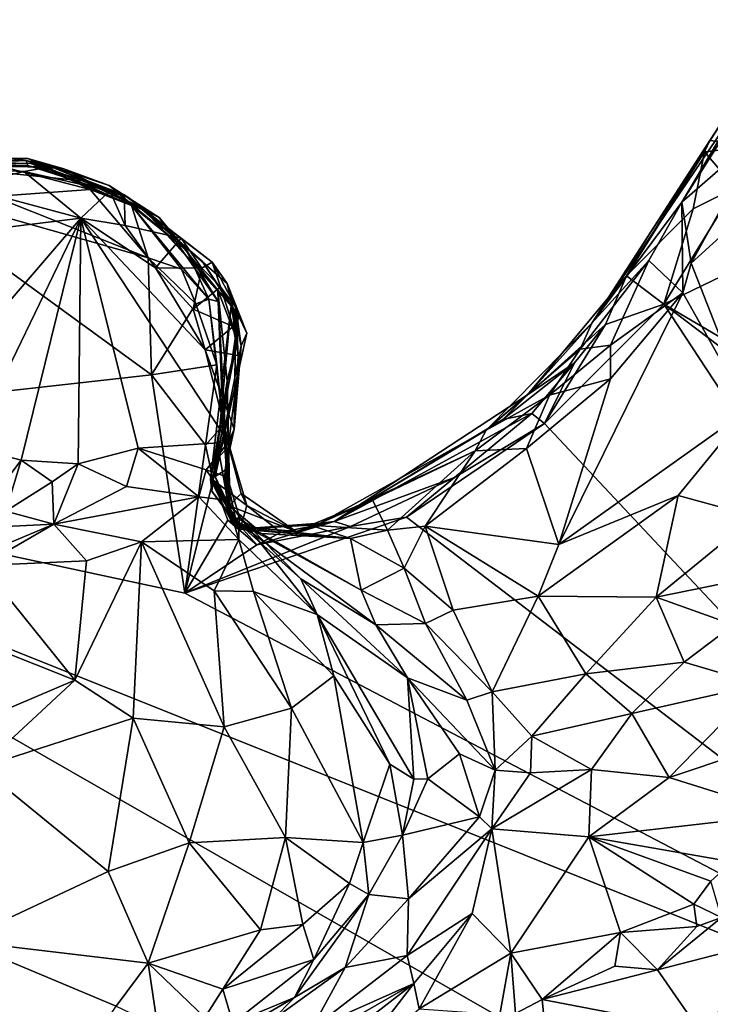
# Model space of a CAD drawing. Units: metres. Extents: x 19.6 to 33.1, y -10.7 to -3.1.
# Drawn here: x 27.5 to 28.1, y -8.4 to -7.6 of the extents above; entities that cross this region are included whole.
import ezdxf

# ---------------------------------------------------------------- set-up
doc = ezdxf.new("R2010")
doc.units = ezdxf.units.M

msp = doc.modelspace()

# ---------------------------------------------------------------- linework, layer by layer
at = {"layer": '1'}
for points in [[(28.08518, -7.6417, -0.15856), (27.95949, -7.83553, 0.16461), (28.12416, -7.59244, 0.13018)], [(27.95949, -7.83553, 0.16461), (28.0317, -7.73866, 0.31487), (28.12416, -7.59244, 0.13018)], [(28.0317, -7.73866, 0.31487), (28.07135, -7.67215, 0.30515), (28.12416, -7.59244, 0.13018)], [(28.0542, -7.68914, -0.14259), (27.95949, -7.83553, 0.16461), (28.08518, -7.6417, -0.15856)], [(28.08518, -7.6417, -0.15856), (28.09233, -7.69335, -0.19515), (28.0542, -7.68914, -0.14259)], [(28.01725, -7.8204, -0.19487), (28.33333, -7.66791, -0.20056), (28.56171, -8.13995, -0.20747)], [(28.01725, -7.8204, -0.19487), (28.07456, -7.72715, -0.19488), (28.33333, -7.66791, -0.20056)], [(28.07135, -7.67215, 0.30515), (28.0317, -7.73866, 0.31487), (28.09734, -7.6814, 0.36559)], [(27.98736, -7.79754, -0.14622), (27.95949, -7.83553, 0.16461), (28.0542, -7.68914, -0.14259)], [(27.98736, -7.79754, -0.14622), (28.0542, -7.68914, -0.14259), (28.0498, -7.69823, -0.16848)], [(28.0317, -7.73866, 0.31487), (28.03907, -7.78758, 0.36202), (28.09734, -7.6814, 0.36559)], [(28.09734, -7.6814, 0.36559), (28.03907, -7.78758, 0.36202), (28.155, -7.68257, 0.39016)], [(28.03907, -7.78758, 0.36202), (28.08505, -7.90475, 0.37201), (28.155, -7.68257, 0.39016)], [(28.0498, -7.69823, -0.16848), (28.0542, -7.68914, -0.14259), (28.09233, -7.69335, -0.19515)], [(28.07456, -7.72715, -0.19488), (28.0498, -7.69823, -0.16848), (28.09233, -7.69335, -0.19515)], [(27.40352, -7.70454, 0.14701), (27.3925, -7.70488, 0.25997), (27.53049, -7.71126, 0.19049)], [(27.3925, -7.70488, 0.25997), (27.50986, -7.70758, 0.29215), (27.53049, -7.71126, 0.19049)], [(27.3925, -7.70488, 0.25997), (27.40206, -7.70621, 0.43828), (27.50986, -7.70758, 0.29215)], [(27.50733, -7.70362, -0.11775), (27.40114, -7.70665, -0.16109), (27.40355, -7.70266, 0.03761)], [(27.47805, -7.7079, -0.1679), (27.40114, -7.70665, -0.16109), (27.50733, -7.70362, -0.11775)], [(27.40355, -7.70266, 0.03761), (27.40352, -7.70454, 0.14701), (27.50733, -7.70362, -0.11775)], [(27.50733, -7.70362, -0.11775), (27.40352, -7.70454, 0.14701), (27.53049, -7.71126, 0.19049)], [(27.47805, -7.7079, -0.1679), (27.50733, -7.70362, -0.11775), (27.55751, -7.72854, -0.17491)], [(27.55751, -7.72854, -0.17491), (27.50733, -7.70362, -0.11775), (27.5904, -7.74118, -0.16344)], [(27.50733, -7.70362, -0.11775), (27.57269, -7.72516, -0.02794), (27.5904, -7.74118, -0.16344)], [(27.50733, -7.70362, -0.11775), (27.53049, -7.71126, 0.19049), (27.53633, -7.712, 0.05057)], [(27.50733, -7.70362, -0.11775), (27.53633, -7.712, 0.05057), (27.57269, -7.72516, -0.02794)], [(28.04082, -7.74381, -0.19453), (27.98736, -7.79754, -0.14622), (28.0498, -7.69823, -0.16848)], [(28.04082, -7.74381, -0.19453), (28.0498, -7.69823, -0.16848), (28.07456, -7.72715, -0.19488)], [(27.50738, -7.70921, 0.4435), (27.40155, -7.70852, 0.65066), (27.50613, -7.70522, 0.69206)], [(27.40155, -7.70852, 0.65066), (27.40364, -7.70989, 0.71782), (27.50613, -7.70522, 0.69206)], [(27.40206, -7.70621, 0.43828), (27.40155, -7.70852, 0.65066), (27.50738, -7.70921, 0.4435)], [(27.50986, -7.70758, 0.29215), (27.40206, -7.70621, 0.43828), (27.55336, -7.72187, 0.35861)], [(27.40206, -7.70621, 0.43828), (27.50738, -7.70921, 0.4435), (27.55336, -7.72187, 0.35861)], [(27.50613, -7.70522, 0.69206), (27.40364, -7.70989, 0.71782), (27.52626, -7.71027, 0.70969)], [(27.40364, -7.70989, 0.71782), (27.45507, -7.72598, 0.73446), (27.50411, -7.71401, 0.73152)], [(27.40364, -7.70989, 0.71782), (27.50411, -7.71401, 0.73152), (27.52626, -7.71027, 0.70969)], [(27.48026, -7.73397, -0.18325), (27.47805, -7.7079, -0.1679), (27.55751, -7.72854, -0.17491)], [(27.52626, -7.71027, 0.70969), (27.50411, -7.71401, 0.73152), (27.57303, -7.72939, 0.72863)], [(27.50738, -7.70921, 0.4435), (27.50613, -7.70522, 0.69206), (27.58847, -7.73517, 0.48995)], [(27.58847, -7.73517, 0.48995), (27.50613, -7.70522, 0.69206), (27.52626, -7.71027, 0.70969)], [(27.55336, -7.72187, 0.35861), (27.50738, -7.70921, 0.4435), (27.58847, -7.73517, 0.48995)], [(27.53049, -7.71126, 0.19049), (27.50986, -7.70758, 0.29215), (27.60126, -7.7453, 0.32789)], [(27.60126, -7.7453, 0.32789), (27.50986, -7.70758, 0.29215), (27.55336, -7.72187, 0.35861)], [(27.52626, -7.71027, 0.70969), (27.57303, -7.72939, 0.72863), (27.58471, -7.73261, 0.70667)], [(27.58847, -7.73517, 0.48995), (27.52626, -7.71027, 0.70969), (27.58471, -7.73261, 0.70667)], [(27.53633, -7.712, 0.05057), (27.53049, -7.71126, 0.19049), (27.60058, -7.74423, 0.16976)], [(27.53049, -7.71126, 0.19049), (27.60126, -7.7453, 0.32789), (27.60058, -7.74423, 0.16976)], [(27.53633, -7.712, 0.05057), (27.60058, -7.74423, 0.16976), (27.61263, -7.75094, 0.00098)], [(27.57269, -7.72516, -0.02794), (27.53633, -7.712, 0.05057), (27.61263, -7.75094, 0.00098)], [(27.50411, -7.71401, 0.73152), (27.45507, -7.72598, 0.73446), (27.55003, -7.75142, 0.73908)], [(27.57303, -7.72939, 0.72863), (27.50411, -7.71401, 0.73152), (27.55003, -7.75142, 0.73908)], [(27.08843, -7.93481, -0.17909), (27.39674, -7.72438, -0.1796), (27.60653, -7.87691, -0.18716)], [(27.45507, -7.72598, 0.73446), (27.38888, -7.7713, 0.71272), (27.55003, -7.75142, 0.73908)], [(27.39674, -7.72438, -0.1796), (27.60377, -7.78306, -0.18546), (27.60653, -7.87691, -0.18716)], [(27.60377, -7.78306, -0.18546), (27.39674, -7.72438, -0.1796), (27.48026, -7.73397, -0.18325)], [(27.60377, -7.78306, -0.18546), (27.48026, -7.73397, -0.18325), (27.55751, -7.72854, -0.17491)], [(27.55336, -7.72187, 0.35861), (27.58847, -7.73517, 0.48995), (27.60126, -7.7453, 0.32789)], [(27.60377, -7.78306, -0.18546), (27.55751, -7.72854, -0.17491), (27.5904, -7.74118, -0.16344)], [(27.5904, -7.74118, -0.16344), (27.57269, -7.72516, -0.02794), (27.63464, -7.77712, -0.0923)], [(27.57269, -7.72516, -0.02794), (27.61263, -7.75094, 0.00098), (27.63464, -7.77712, -0.0923)], [(28.04082, -7.74381, -0.19453), (28.07456, -7.72715, -0.19488), (28.01725, -7.8204, -0.19487)], [(27.57303, -7.72939, 0.72863), (27.55003, -7.75142, 0.73908), (27.58541, -7.75735, 0.7364)], [(27.58471, -7.73261, 0.70667), (27.57303, -7.72939, 0.72863), (27.58541, -7.75735, 0.7364)], [(27.58471, -7.73261, 0.70667), (27.58541, -7.75735, 0.7364), (27.63038, -7.76733, 0.71365)], [(27.58471, -7.73261, 0.70667), (27.63038, -7.76733, 0.71365), (27.65516, -7.78659, 0.68925)], [(27.58847, -7.73517, 0.48995), (27.58471, -7.73261, 0.70667), (27.65516, -7.78659, 0.68925)], [(27.60126, -7.7453, 0.32789), (27.58847, -7.73517, 0.48995), (27.64707, -7.78581, 0.40264)], [(27.64707, -7.78581, 0.40264), (27.58847, -7.73517, 0.48995), (27.66725, -7.80365, 0.60779)], [(27.58847, -7.73517, 0.48995), (27.65516, -7.78659, 0.68925), (27.66725, -7.80365, 0.60779)], [(27.60377, -7.78306, -0.18546), (27.5904, -7.74118, -0.16344), (27.63061, -7.79224, -0.17576)], [(27.5904, -7.74118, -0.16344), (27.63464, -7.77712, -0.0923), (27.65243, -7.81642, -0.13534)], [(27.63061, -7.79224, -0.17576), (27.5904, -7.74118, -0.16344), (27.65243, -7.81642, -0.13534)], [(27.60058, -7.74423, 0.16976), (27.60126, -7.7453, 0.32789), (27.67039, -7.82152, 0.28889)], [(27.61263, -7.75094, 0.00098), (27.60058, -7.74423, 0.16976), (27.65961, -7.80904, 0.08261)], [(27.60058, -7.74423, 0.16976), (27.67039, -7.82152, 0.28889), (27.65961, -7.80904, 0.08261)], [(27.95949, -7.83553, 0.16461), (28.0052, -7.78533, 0.30596), (28.0317, -7.73866, 0.31487)], [(28.01725, -7.8204, -0.19487), (27.98736, -7.79754, -0.14622), (28.04082, -7.74381, -0.19453)], [(28.0317, -7.73866, 0.31487), (28.0052, -7.78533, 0.30596), (28.03263, -7.8111, 0.36165)], [(28.0317, -7.73866, 0.31487), (28.03263, -7.8111, 0.36165), (28.03907, -7.78758, 0.36202)], [(27.38888, -7.7713, 0.71272), (27.39249, -7.93422, 0.59865), (27.55003, -7.75142, 0.73908)], [(27.39249, -7.93422, 0.59865), (27.46124, -7.93455, 0.60324), (27.55003, -7.75142, 0.73908)], [(27.55003, -7.75142, 0.73908), (27.46124, -7.93455, 0.60324), (27.50208, -7.94527, 0.61057)], [(27.50208, -7.94527, 0.61057), (27.54782, -7.94823, 0.62916), (27.55003, -7.75142, 0.73908)], [(27.55003, -7.75142, 0.73908), (27.54782, -7.94823, 0.62916), (27.59583, -7.93552, 0.65958)], [(27.55003, -7.75142, 0.73908), (27.59583, -7.93552, 0.65958), (27.66841, -7.93085, 0.69103)], [(27.55003, -7.75142, 0.73908), (27.66841, -7.93085, 0.69103), (27.6495, -7.85699, 0.71729)], [(27.55003, -7.75142, 0.73908), (27.6495, -7.85699, 0.71729), (27.60979, -7.79117, 0.73522)], [(27.58541, -7.75735, 0.7364), (27.55003, -7.75142, 0.73908), (27.60979, -7.79117, 0.73522)], [(27.67039, -7.82152, 0.28889), (27.60126, -7.7453, 0.32789), (27.64707, -7.78581, 0.40264)], [(27.66004, -7.81827, -0.01535), (27.63464, -7.77712, -0.0923), (27.61263, -7.75094, 0.00098)], [(27.66004, -7.81827, -0.01535), (27.61263, -7.75094, 0.00098), (27.65961, -7.80904, 0.08261)], [(27.63038, -7.76733, 0.71365), (27.58541, -7.75735, 0.7364), (27.60979, -7.79117, 0.73522)], [(27.63038, -7.76733, 0.71365), (27.60979, -7.79117, 0.73522), (27.6468, -7.79135, 0.72293)], [(27.63038, -7.76733, 0.71365), (27.6468, -7.79135, 0.72293), (27.65516, -7.78659, 0.68925)], [(27.60653, -7.87691, -0.18716), (27.60377, -7.78306, -0.18546), (27.64218, -7.82014, -0.18106)], [(27.64218, -7.82014, -0.18106), (27.60377, -7.78306, -0.18546), (27.63061, -7.79224, -0.17576)], [(27.66004, -7.81827, -0.01535), (27.65243, -7.81642, -0.13534), (27.63464, -7.77712, -0.0923)], [(27.60979, -7.79117, 0.73522), (27.6495, -7.85699, 0.71729), (27.64003, -7.82435, 0.72726)], [(27.60979, -7.79117, 0.73522), (27.64003, -7.82435, 0.72726), (27.6468, -7.79135, 0.72293)], [(27.6468, -7.79135, 0.72293), (27.64003, -7.82435, 0.72726), (27.66183, -7.80653, 0.70482)], [(27.65516, -7.78659, 0.68925), (27.6468, -7.79135, 0.72293), (27.66183, -7.80653, 0.70482)], [(27.67643, -7.82965, 0.41767), (27.67039, -7.82152, 0.28889), (27.64707, -7.78581, 0.40264)], [(27.67643, -7.82965, 0.41767), (27.64707, -7.78581, 0.40264), (27.66725, -7.80365, 0.60779)], [(27.66183, -7.80653, 0.70482), (27.67407, -7.82292, 0.67113), (27.65516, -7.78659, 0.68925)], [(27.65516, -7.78659, 0.68925), (27.67407, -7.82292, 0.67113), (27.66725, -7.80365, 0.60779)], [(27.95949, -7.83553, 0.16461), (27.95016, -7.85636, 0.27366), (28.0052, -7.78533, 0.30596)], [(27.95016, -7.85636, 0.27366), (27.97463, -7.85307, 0.33413), (28.0052, -7.78533, 0.30596)], [(28.0052, -7.78533, 0.30596), (27.97463, -7.85307, 0.33413), (28.03263, -7.8111, 0.36165)], [(28.03263, -7.8111, 0.36165), (28.08505, -7.90475, 0.37201), (28.03907, -7.78758, 0.36202)], [(27.63061, -7.79224, -0.17576), (27.65243, -7.81642, -0.13534), (27.64218, -7.82014, -0.18106)], [(27.97046, -7.8366, -0.18807), (27.9079, -7.89287, -0.09908), (27.98736, -7.79754, -0.14622)], [(27.9079, -7.89287, -0.09908), (27.95949, -7.83553, 0.16461), (27.98736, -7.79754, -0.14622)], [(27.97046, -7.8366, -0.18807), (27.98736, -7.79754, -0.14622), (28.01725, -7.8204, -0.19487)], [(27.64003, -7.82435, 0.72726), (27.67197, -7.8381, 0.71549), (27.66183, -7.80653, 0.70482)], [(27.67197, -7.8381, 0.71549), (27.67407, -7.82292, 0.67113), (27.66183, -7.80653, 0.70482)], [(27.68297, -7.84359, 0.55431), (27.67643, -7.82965, 0.41767), (27.66725, -7.80365, 0.60779)], [(27.67847, -7.85368, 0.60493), (27.68297, -7.84359, 0.55431), (27.66725, -7.80365, 0.60779)], [(27.67407, -7.82292, 0.67113), (27.67847, -7.85368, 0.60493), (27.66725, -7.80365, 0.60779)], [(27.66004, -7.81827, -0.01535), (27.65961, -7.80904, 0.08261), (27.6687, -7.98171, 0.03571)], [(27.6687, -7.98171, 0.03571), (27.65961, -7.80904, 0.08261), (27.66728, -7.88186, 0.16612)], [(27.67529, -7.84905, 0.24007), (27.66728, -7.88186, 0.16612), (27.65961, -7.80904, 0.08261)], [(27.67039, -7.82152, 0.28889), (27.67529, -7.84905, 0.24007), (27.65961, -7.80904, 0.08261)], [(27.97455, -7.88016, 0.35145), (27.93304, -8.0128, 0.36777), (28.03263, -7.8111, 0.36165)], [(28.03263, -7.8111, 0.36165), (27.93304, -8.0128, 0.36777), (28.08505, -7.90475, 0.37201)], [(27.97455, -7.88016, 0.35145), (28.03263, -7.8111, 0.36165), (27.97463, -7.85307, 0.33413)], [(27.60653, -7.87691, -0.18716), (27.64218, -7.82014, -0.18106), (27.659, -7.86897, -0.14684)], [(27.64218, -7.82014, -0.18106), (27.65243, -7.81642, -0.13534), (27.659, -7.86897, -0.14684)], [(27.65243, -7.81642, -0.13534), (27.66004, -7.81827, -0.01535), (27.66398, -7.91711, -0.06779)], [(27.659, -7.86897, -0.14684), (27.65243, -7.81642, -0.13534), (27.66398, -7.91711, -0.06779)], [(27.67039, -7.82152, 0.28889), (27.65385, -7.96042, 0.31326), (27.67529, -7.84905, 0.24007)], [(27.67039, -7.82152, 0.28889), (27.6577, -7.95843, 0.38742), (27.65385, -7.96042, 0.31326)], [(27.6577, -7.95843, 0.38742), (27.67039, -7.82152, 0.28889), (27.67643, -7.82965, 0.41767)], [(27.66398, -7.91711, -0.06779), (27.66004, -7.81827, -0.01535), (27.6687, -7.98171, 0.03571)], [(27.67407, -7.82292, 0.67113), (27.67197, -7.8381, 0.71549), (27.67594, -7.86146, 0.70173)], [(27.67847, -7.85368, 0.60493), (27.67407, -7.82292, 0.67113), (27.6727, -7.92036, 0.68965)], [(27.67407, -7.82292, 0.67113), (27.67594, -7.86146, 0.70173), (27.6727, -7.92036, 0.68965)], [(27.97046, -7.8366, -0.18807), (28.01725, -7.8204, -0.19487), (27.92153, -7.91578, -0.1924)], [(28.4501, -8.47918, -0.20818), (27.92153, -7.91578, -0.1924), (28.01725, -7.8204, -0.19487)], [(28.4501, -8.47918, -0.20818), (28.01725, -7.8204, -0.19487), (28.51208, -8.19491, -0.20671)], [(28.51208, -8.19491, -0.20671), (28.01725, -7.8204, -0.19487), (28.56171, -8.13995, -0.20747)], [(27.64003, -7.82435, 0.72726), (27.6495, -7.85699, 0.71729), (27.67197, -7.8381, 0.71549)], [(27.6577, -7.95843, 0.38742), (27.67643, -7.82965, 0.41767), (27.68297, -7.84359, 0.55431)], [(27.67197, -7.8381, 0.71549), (27.6495, -7.85699, 0.71729), (27.67594, -7.86146, 0.70173)], [(27.9079, -7.89287, -0.09908), (27.87472, -7.92118, 0.22632), (27.95949, -7.83553, 0.16461)], [(27.87472, -7.92118, 0.22632), (27.95016, -7.85636, 0.27366), (27.95949, -7.83553, 0.16461)], [(27.9456, -7.86724, -0.187), (27.9079, -7.89287, -0.09908), (27.97046, -7.8366, -0.18807)], [(27.9456, -7.86724, -0.187), (27.97046, -7.8366, -0.18807), (27.92153, -7.91578, -0.1924)], [(27.67847, -7.85368, 0.60493), (27.6577, -7.95843, 0.38742), (27.68297, -7.84359, 0.55431)], [(27.65385, -7.96042, 0.31326), (27.65911, -7.93092, 0.20969), (27.67529, -7.84905, 0.24007)], [(27.66571, -7.95319, 0.61886), (27.6577, -7.95843, 0.38742), (27.67847, -7.85368, 0.60493)], [(27.65911, -7.93092, 0.20969), (27.66728, -7.88186, 0.16612), (27.67529, -7.84905, 0.24007)], [(27.66571, -7.95319, 0.61886), (27.67847, -7.85368, 0.60493), (27.6727, -7.92036, 0.68965)], [(27.95016, -7.85636, 0.27366), (27.92552, -7.89306, 0.31645), (27.97463, -7.85307, 0.33413)], [(27.92552, -7.89306, 0.31645), (27.97455, -7.88016, 0.35145), (27.97463, -7.85307, 0.33413)], [(27.6495, -7.85699, 0.71729), (27.66841, -7.93085, 0.69103), (27.6727, -7.92036, 0.68965)], [(27.6495, -7.85699, 0.71729), (27.6727, -7.92036, 0.68965), (27.67594, -7.86146, 0.70173)], [(27.87472, -7.92118, 0.22632), (27.92552, -7.89306, 0.31645), (27.95016, -7.85636, 0.27366)], [(27.64986, -7.9331, -0.178), (27.60653, -7.87691, -0.18716), (27.659, -7.86897, -0.14684)], [(27.66398, -7.91711, -0.06779), (27.64986, -7.9331, -0.178), (27.659, -7.86897, -0.14684)], [(27.91142, -7.90793, -0.18713), (27.88808, -7.91279, -0.1536), (27.9456, -7.86724, -0.187)], [(27.88808, -7.91279, -0.1536), (27.9079, -7.89287, -0.09908), (27.9456, -7.86724, -0.187)], [(27.91142, -7.90793, -0.18713), (27.9456, -7.86724, -0.187), (27.92153, -7.91578, -0.1924)], [(27.08843, -7.93481, -0.17909), (27.60653, -7.87691, -0.18716), (27.63332, -8.05164, -0.18807)], [(27.63332, -8.05164, -0.18807), (27.60653, -7.87691, -0.18716), (27.64986, -7.9331, -0.178)], [(27.65911, -7.93092, 0.20969), (27.66964, -7.98907, 0.19232), (27.66728, -7.88186, 0.16612)], [(27.66964, -7.98907, 0.19232), (27.6687, -7.98171, 0.03571), (27.66728, -7.88186, 0.16612)], [(27.92552, -7.89306, 0.31645), (27.90717, -7.93581, 0.33927), (27.97455, -7.88016, 0.35145)], [(27.90717, -7.93581, 0.33927), (27.93304, -8.0128, 0.36777), (27.97455, -7.88016, 0.35145)], [(27.88808, -7.91279, -0.1536), (27.75312, -7.99447, -0.12503), (27.9079, -7.89287, -0.09908)], [(27.9079, -7.89287, -0.09908), (27.75312, -7.99447, -0.12503), (27.87472, -7.92118, 0.22632)], [(27.92552, -7.89306, 0.31645), (27.87472, -7.92118, 0.22632), (27.86603, -7.93778, 0.30522)], [(27.86603, -7.93778, 0.30522), (27.90717, -7.93581, 0.33927), (27.92552, -7.89306, 0.31645)], [(27.75312, -7.99447, -0.12503), (27.88808, -7.91279, -0.1536), (27.91142, -7.90793, -0.18713)], [(27.84939, -7.9592, -0.18702), (27.75312, -7.99447, -0.12503), (27.91142, -7.90793, -0.18713)], [(27.84939, -7.9592, -0.18702), (27.91142, -7.90793, -0.18713), (27.92153, -7.91578, -0.1924)], [(27.93304, -8.0128, 0.36777), (28.02887, -7.97342, 0.37445), (28.08505, -7.90475, 0.37201)], [(28.02887, -7.97342, 0.37445), (28.09016, -7.99031, 0.44045), (28.08505, -7.90475, 0.37201)], [(27.64986, -7.9331, -0.178), (27.66398, -7.91711, -0.06779), (27.65608, -7.96133, -0.16499)], [(27.65608, -7.96133, -0.16499), (27.66398, -7.91711, -0.06779), (27.68294, -7.98161, -0.08524)], [(27.67836, -7.97196, -0.05687), (27.68294, -7.98161, -0.08524), (27.66398, -7.91711, -0.06779)], [(27.6687, -7.98171, 0.03571), (27.67836, -7.97196, -0.05687), (27.66398, -7.91711, -0.06779)], [(27.81088, -7.99086, -0.19091), (27.84939, -7.9592, -0.18702), (27.92153, -7.91578, -0.1924)], [(28.4501, -8.47918, -0.20818), (27.81088, -7.99086, -0.19091), (27.92153, -7.91578, -0.1924)], [(27.66828, -7.93447, 0.66797), (27.66571, -7.95319, 0.61886), (27.6727, -7.92036, 0.68965)], [(27.66841, -7.93085, 0.69103), (27.66828, -7.93447, 0.66797), (27.6727, -7.92036, 0.68965)], [(27.7419, -7.99562, 0.09943), (27.87472, -7.92118, 0.22632), (27.75312, -7.99447, -0.12503)], [(27.7419, -7.99562, 0.09943), (27.86603, -7.93778, 0.30522), (27.87472, -7.92118, 0.22632)], [(27.66841, -7.93085, 0.69103), (27.59583, -7.93552, 0.65958), (27.65045, -7.95291, 0.68029)], [(27.63332, -8.05164, -0.18807), (27.64986, -7.9331, -0.178), (27.65608, -7.96133, -0.16499)], [(27.65045, -7.95291, 0.68029), (27.66828, -7.93447, 0.66797), (27.66841, -7.93085, 0.69103)], [(27.65385, -7.96042, 0.31326), (27.65499, -7.96998, 0.26991), (27.65911, -7.93092, 0.20969)], [(27.65499, -7.96998, 0.26991), (27.66964, -7.98907, 0.19232), (27.65911, -7.93092, 0.20969)], [(27.36549, -9.33809, -0.19797), (27.08843, -7.93481, -0.17909), (28.45111, -8.71528, -0.21163)], [(27.08843, -7.93481, -0.17909), (27.63332, -8.05164, -0.18807), (28.4501, -8.47918, -0.20818)], [(28.45111, -8.71528, -0.21163), (27.08843, -7.93481, -0.17909), (28.4501, -8.47918, -0.20818)], [(27.46124, -7.93455, 0.60324), (27.48012, -7.97369, 0.60544), (27.50208, -7.94527, 0.61057)], [(27.59583, -7.93552, 0.65958), (27.54782, -7.94823, 0.62916), (27.58655, -7.96642, 0.66824)], [(27.59583, -7.93552, 0.65958), (27.58655, -7.96642, 0.66824), (27.64463, -7.97461, 0.69112)], [(27.59583, -7.93552, 0.65958), (27.64463, -7.97461, 0.69112), (27.65045, -7.95291, 0.68029)], [(27.65045, -7.95291, 0.68029), (27.66532, -7.95804, 0.66404), (27.66828, -7.93447, 0.66797)], [(27.66532, -7.95804, 0.66404), (27.66571, -7.95319, 0.61886), (27.66828, -7.93447, 0.66797)], [(27.7419, -7.99562, 0.09943), (27.78375, -7.97707, 0.2861), (27.86603, -7.93778, 0.30522)], [(27.78375, -7.97707, 0.2861), (27.79576, -8.00133, 0.33843), (27.86603, -7.93778, 0.30522)], [(27.86603, -7.93778, 0.30522), (27.79576, -8.00133, 0.33843), (27.82595, -7.99813, 0.34173)], [(27.86603, -7.93778, 0.30522), (27.82595, -7.99813, 0.34173), (27.90717, -7.93581, 0.33927)], [(27.90717, -7.93581, 0.33927), (27.82595, -7.99813, 0.34173), (27.93304, -8.0128, 0.36777)], [(27.48012, -7.97369, 0.60544), (27.48989, -7.986, 0.61978), (27.50208, -7.94527, 0.61057)], [(27.50208, -7.94527, 0.61057), (27.48989, -7.986, 0.61978), (27.52695, -7.96254, 0.62601)], [(27.50208, -7.94527, 0.61057), (27.52695, -7.96254, 0.62601), (27.54782, -7.94823, 0.62916)], [(27.52695, -7.96254, 0.62601), (27.52836, -7.99643, 0.66982), (27.54782, -7.94823, 0.62916)], [(27.54782, -7.94823, 0.62916), (27.52836, -7.99643, 0.66982), (27.58655, -7.96642, 0.66824)], [(27.65045, -7.95291, 0.68029), (27.64463, -7.97461, 0.69112), (27.66686, -7.97729, 0.67389)], [(27.66532, -7.95804, 0.66404), (27.65045, -7.95291, 0.68029), (27.66686, -7.97729, 0.67389)], [(27.6577, -7.95843, 0.38742), (27.66571, -7.95319, 0.61886), (27.6745, -7.99407, 0.47591)], [(27.66571, -7.95319, 0.61886), (27.66532, -7.95804, 0.66404), (27.66686, -7.97729, 0.67389)], [(27.6745, -7.99407, 0.47591), (27.66571, -7.95319, 0.61886), (27.67682, -7.99014, 0.64012)], [(27.66571, -7.95319, 0.61886), (27.66686, -7.97729, 0.67389), (27.67682, -7.99014, 0.64012)], [(27.48989, -7.986, 0.61978), (27.52836, -7.99643, 0.66982), (27.52695, -7.96254, 0.62601)], [(27.63332, -8.05164, -0.18807), (27.65608, -7.96133, -0.16499), (27.66774, -7.99334, -0.17758)], [(27.65385, -7.96042, 0.31326), (27.6577, -7.95843, 0.38742), (27.67212, -7.99723, 0.38137)], [(27.65499, -7.96998, 0.26991), (27.65385, -7.96042, 0.31326), (27.6777, -8.00048, 0.33173)], [(27.65385, -7.96042, 0.31326), (27.67212, -7.99723, 0.38137), (27.6777, -8.00048, 0.33173)], [(27.66774, -7.99334, -0.17758), (27.65608, -7.96133, -0.16499), (27.67807, -7.99856, -0.14127)], [(27.65608, -7.96133, -0.16499), (27.68294, -7.98161, -0.08524), (27.67807, -7.99856, -0.14127)], [(27.67212, -7.99723, 0.38137), (27.6577, -7.95843, 0.38742), (27.67344, -7.99433, 0.39426)], [(27.6577, -7.95843, 0.38742), (27.6745, -7.99407, 0.47591), (27.67344, -7.99433, 0.39426)], [(27.76608, -7.99832, -0.1816), (27.75312, -7.99447, -0.12503), (27.84939, -7.9592, -0.18702)], [(27.81088, -7.99086, -0.19091), (27.76608, -7.99832, -0.1816), (27.84939, -7.9592, -0.18702)], [(27.58655, -7.96642, 0.66824), (27.52836, -7.99643, 0.66982), (27.64463, -7.97461, 0.69112)], [(27.6748, -7.99712, 0.25962), (27.65499, -7.96998, 0.26991), (27.6777, -8.00048, 0.33173)], [(27.66964, -7.98907, 0.19232), (27.65499, -7.96998, 0.26991), (27.6748, -7.99712, 0.25962)], [(27.72255, -8.00248, -0.06158), (27.67836, -7.97196, -0.05687), (27.6687, -7.98171, 0.03571)], [(27.68294, -7.98161, -0.08524), (27.67836, -7.97196, -0.05687), (27.72255, -8.00248, -0.06158)], [(27.52836, -7.99643, 0.66982), (27.59858, -8.01069, 0.71113), (27.64463, -7.97461, 0.69112)], [(27.59858, -8.01069, 0.71113), (27.67654, -8.0088, 0.7124), (27.64463, -7.97461, 0.69112)], [(27.66686, -7.97729, 0.67389), (27.64463, -7.97461, 0.69112), (27.67654, -8.0088, 0.7124)], [(27.67682, -7.99014, 0.64012), (27.66686, -7.97729, 0.67389), (27.67654, -8.0088, 0.7124)], [(27.73404, -7.9973, 0.30293), (27.78375, -7.97707, 0.2861), (27.7419, -7.99562, 0.09943)], [(27.73404, -7.9973, 0.30293), (27.79576, -8.00133, 0.33843), (27.78375, -7.97707, 0.2861)], [(27.93304, -8.0128, 0.36777), (27.91658, -8.05407, 0.37618), (28.02887, -7.97342, 0.37445)], [(28.02887, -7.97342, 0.37445), (27.91658, -8.05407, 0.37618), (28.01124, -8.05496, 0.43115)], [(28.02887, -7.97342, 0.37445), (28.01124, -8.05496, 0.43115), (28.09016, -7.99031, 0.44045)], [(27.48989, -7.986, 0.61978), (27.45657, -8.00009, 0.63908), (27.52836, -7.99643, 0.66982)], [(27.6687, -7.98171, 0.03571), (27.66964, -7.98907, 0.19232), (27.68986, -7.99936, 0.18701)], [(27.6687, -7.98171, 0.03571), (27.68986, -7.99936, 0.18701), (27.72255, -8.00248, -0.06158)], [(27.67807, -7.99856, -0.14127), (27.68294, -7.98161, -0.08524), (27.71026, -8.00319, -0.10268)], [(27.71026, -8.00319, -0.10268), (27.68294, -7.98161, -0.08524), (27.72255, -8.00248, -0.06158)], [(27.45657, -8.00009, 0.63908), (27.46079, -8.02473, 0.6611), (27.52836, -7.99643, 0.66982)], [(27.46079, -8.02473, 0.6611), (27.47079, -8.02963, 0.66262), (27.52836, -7.99643, 0.66982)], [(27.52836, -7.99643, 0.66982), (27.47079, -8.02963, 0.66262), (27.55455, -8.026, 0.69415)], [(27.52836, -7.99643, 0.66982), (27.55455, -8.026, 0.69415), (27.59858, -8.01069, 0.71113)], [(27.63332, -8.05164, -0.18807), (27.76608, -7.99832, -0.1816), (27.81088, -7.99086, -0.19091)], [(27.63332, -8.05164, -0.18807), (27.81088, -7.99086, -0.19091), (28.4501, -8.47918, -0.20818)], [(27.63332, -8.05164, -0.18807), (27.66774, -7.99334, -0.17758), (27.69087, -8.01311, -0.1844)], [(27.66774, -7.99334, -0.17758), (27.67807, -7.99856, -0.14127), (27.69087, -8.01311, -0.1844)], [(27.66964, -7.98907, 0.19232), (27.6748, -7.99712, 0.25962), (27.68986, -7.99936, 0.18701)], [(27.67344, -7.99433, 0.39426), (27.69483, -8.00397, 0.42689), (27.67212, -7.99723, 0.38137)], [(27.67344, -7.99433, 0.39426), (27.6745, -7.99407, 0.47591), (27.69483, -8.00397, 0.42689)], [(27.6745, -7.99407, 0.47591), (27.67682, -7.99014, 0.64012), (27.7262, -8.04027, 0.61361)], [(27.69483, -8.00397, 0.42689), (27.6745, -7.99407, 0.47591), (27.77464, -8.04926, 0.49978)], [(27.6745, -7.99407, 0.47591), (27.7262, -8.04027, 0.61361), (27.78628, -8.07714, 0.54745)], [(27.6745, -7.99407, 0.47591), (27.78628, -8.07714, 0.54745), (27.77464, -8.04926, 0.49978)], [(27.67682, -7.99014, 0.64012), (27.67654, -8.0088, 0.7124), (27.73933, -8.06894, 0.72024)], [(27.67682, -7.99014, 0.64012), (27.73933, -8.06894, 0.72024), (27.7262, -8.04027, 0.61361)], [(27.72255, -8.00248, -0.06158), (27.68986, -7.99936, 0.18701), (27.7419, -7.99562, 0.09943)], [(27.68986, -7.99936, 0.18701), (27.73404, -7.9973, 0.30293), (27.7419, -7.99562, 0.09943)], [(27.69087, -8.01311, -0.1844), (27.71026, -8.00319, -0.10268), (27.75312, -7.99447, -0.12503)], [(27.76608, -7.99832, -0.1816), (27.69087, -8.01311, -0.1844), (27.75312, -7.99447, -0.12503)], [(27.75312, -7.99447, -0.12503), (27.71026, -8.00319, -0.10268), (27.72255, -8.00248, -0.06158)], [(27.72255, -8.00248, -0.06158), (27.7419, -7.99562, 0.09943), (27.75312, -7.99447, -0.12503)], [(28.09016, -7.99031, 0.44045), (28.01124, -8.05496, 0.43115), (28.11849, -8.03308, 0.47296)], [(27.76608, -7.99832, -0.1816), (27.63332, -8.05164, -0.18807), (27.69087, -8.01311, -0.1844)], [(27.67212, -7.99723, 0.38137), (27.69483, -8.00397, 0.42689), (27.76615, -8.00811, 0.37717)], [(27.6777, -8.00048, 0.33173), (27.67212, -7.99723, 0.38137), (27.76615, -8.00811, 0.37717)], [(27.6748, -7.99712, 0.25962), (27.6777, -8.00048, 0.33173), (27.68986, -7.99936, 0.18701)], [(27.73404, -7.9973, 0.30293), (27.68986, -7.99936, 0.18701), (27.6777, -8.00048, 0.33173)], [(27.73404, -7.9973, 0.30293), (27.6777, -8.00048, 0.33173), (27.76615, -8.00811, 0.37717)], [(27.67807, -7.99856, -0.14127), (27.71026, -8.00319, -0.10268), (27.69087, -8.01311, -0.1844)], [(27.69483, -8.00397, 0.42689), (27.77464, -8.04926, 0.49978), (27.76615, -8.00811, 0.37717)], [(27.73404, -7.9973, 0.30293), (27.76615, -8.00811, 0.37717), (27.79576, -8.00133, 0.33843)], [(27.79576, -8.00133, 0.33843), (27.76615, -8.00811, 0.37717), (27.80902, -8.03163, 0.35835)], [(27.79576, -8.00133, 0.33843), (27.80902, -8.03163, 0.35835), (27.82595, -7.99813, 0.34173)], [(27.82595, -7.99813, 0.34173), (27.80902, -8.03163, 0.35835), (27.84829, -8.06538, 0.36851)], [(27.82595, -7.99813, 0.34173), (27.84829, -8.06538, 0.36851), (27.91658, -8.05407, 0.37618)], [(27.93304, -8.0128, 0.36777), (27.82595, -7.99813, 0.34173), (27.91658, -8.05407, 0.37618)], [(27.55455, -8.026, 0.69415), (27.54507, -8.1214, 0.64058), (27.59858, -8.01069, 0.71113)], [(27.54507, -8.1214, 0.64058), (27.5919, -8.15197, 0.65205), (27.59858, -8.01069, 0.71113)], [(27.59858, -8.01069, 0.71113), (27.5919, -8.15197, 0.65205), (27.6648, -8.15888, 0.68641)], [(27.67654, -8.0088, 0.7124), (27.59858, -8.01069, 0.71113), (27.65669, -8.05002, 0.71842)], [(27.59858, -8.01069, 0.71113), (27.6648, -8.15888, 0.68641), (27.65669, -8.05002, 0.71842)], [(27.67654, -8.0088, 0.7124), (27.65669, -8.05002, 0.71842), (27.68845, -8.05032, 0.72754)], [(27.67654, -8.0088, 0.7124), (27.68845, -8.05032, 0.72754), (27.73933, -8.06894, 0.72024)], [(27.76615, -8.00811, 0.37717), (27.77464, -8.04926, 0.49978), (27.80902, -8.03163, 0.35835)], [(27.47079, -8.02963, 0.66262), (27.54507, -8.1214, 0.64058), (27.55455, -8.026, 0.69415)], [(27.38855, -8.05936, 0.62748), (27.54507, -8.1214, 0.64058), (27.47079, -8.02963, 0.66262)], [(27.80902, -8.03163, 0.35835), (27.77464, -8.04926, 0.49978), (27.82635, -8.07599, 0.42269)], [(27.80902, -8.03163, 0.35835), (27.82635, -8.07599, 0.42269), (27.84829, -8.06538, 0.36851)], [(28.01124, -8.05496, 0.43115), (28.07314, -8.07702, 0.46834), (28.11849, -8.03308, 0.47296)], [(27.78628, -8.07714, 0.54745), (27.7262, -8.04027, 0.61361), (27.81179, -8.1195, 0.57239)], [(27.7262, -8.04027, 0.61361), (27.73933, -8.06894, 0.72024), (27.81179, -8.1195, 0.57239)], [(27.65669, -8.05002, 0.71842), (27.6648, -8.15888, 0.68641), (27.71871, -8.14387, 0.72303)], [(27.65669, -8.05002, 0.71842), (27.71871, -8.14387, 0.72303), (27.68845, -8.05032, 0.72754)], [(27.68845, -8.05032, 0.72754), (27.71871, -8.14387, 0.72303), (27.7528, -8.11797, 0.73186)], [(27.73933, -8.06894, 0.72024), (27.68845, -8.05032, 0.72754), (27.7528, -8.11797, 0.73186)], [(27.77464, -8.04926, 0.49978), (27.78628, -8.07714, 0.54745), (27.82635, -8.07599, 0.42269)], [(27.38855, -8.05936, 0.62748), (27.41809, -8.17538, 0.60877), (27.54507, -8.1214, 0.64058)], [(27.84829, -8.06538, 0.36851), (27.87959, -8.13074, 0.42608), (27.91658, -8.05407, 0.37618)], [(27.91658, -8.05407, 0.37618), (27.87959, -8.13074, 0.42608), (27.9547, -8.11625, 0.44189)], [(27.91658, -8.05407, 0.37618), (27.9547, -8.11625, 0.44189), (28.01124, -8.05496, 0.43115)], [(28.01124, -8.05496, 0.43115), (27.9547, -8.11625, 0.44189), (28.03364, -8.10704, 0.46648)], [(28.01124, -8.05496, 0.43115), (28.03364, -8.10704, 0.46648), (28.07314, -8.07702, 0.46834)], [(27.84829, -8.06538, 0.36851), (27.82635, -8.07599, 0.42269), (27.87959, -8.13074, 0.42608)], [(27.73933, -8.06894, 0.72024), (27.79756, -8.18864, 0.71937), (27.81686, -8.20084, 0.6919)], [(27.81179, -8.1195, 0.57239), (27.73933, -8.06894, 0.72024), (27.81686, -8.20084, 0.6919)], [(27.73933, -8.06894, 0.72024), (27.7528, -8.11797, 0.73186), (27.79756, -8.18864, 0.71937)], [(27.82635, -8.07599, 0.42269), (27.78628, -8.07714, 0.54745), (27.85938, -8.13735, 0.44806)], [(27.78628, -8.07714, 0.54745), (27.81179, -8.1195, 0.57239), (27.85938, -8.13735, 0.44806)], [(27.82635, -8.07599, 0.42269), (27.85938, -8.13735, 0.44806), (27.87959, -8.13074, 0.42608)], [(28.03364, -8.10704, 0.46648), (28.09412, -8.12487, 0.4577), (28.07314, -8.07702, 0.46834)], [(27.9547, -8.11625, 0.44189), (27.99166, -8.1481, 0.46476), (28.03364, -8.10704, 0.46648)], [(28.03364, -8.10704, 0.46648), (27.99166, -8.1481, 0.46476), (28.09412, -8.12487, 0.4577)], [(27.41809, -8.17538, 0.60877), (27.46935, -8.1913, 0.62094), (27.54507, -8.1214, 0.64058)], [(27.54507, -8.1214, 0.64058), (27.46935, -8.1913, 0.62094), (27.5919, -8.15197, 0.65205)], [(27.7528, -8.11797, 0.73186), (27.71871, -8.14387, 0.72303), (27.77622, -8.25152, 0.74374)], [(27.7528, -8.11797, 0.73186), (27.77622, -8.25152, 0.74374), (27.79756, -8.18864, 0.71937)], [(27.81179, -8.1195, 0.57239), (27.82806, -8.2006, 0.62786), (27.85342, -8.18046, 0.51594)], [(27.81179, -8.1195, 0.57239), (27.85342, -8.18046, 0.51594), (27.88206, -8.19347, 0.46878)], [(27.85938, -8.13735, 0.44806), (27.81179, -8.1195, 0.57239), (27.88206, -8.19347, 0.46878)], [(27.81179, -8.1195, 0.57239), (27.81686, -8.20084, 0.6919), (27.82806, -8.2006, 0.62786)], [(27.87959, -8.13074, 0.42608), (27.91155, -8.16638, 0.45454), (27.9547, -8.11625, 0.44189)], [(27.91155, -8.16638, 0.45454), (27.99166, -8.1481, 0.46476), (27.9547, -8.11625, 0.44189)], [(27.85938, -8.13735, 0.44806), (27.88206, -8.19347, 0.46878), (27.87959, -8.13074, 0.42608)], [(27.87959, -8.13074, 0.42608), (27.88206, -8.19347, 0.46878), (27.91155, -8.16638, 0.45454)], [(27.99166, -8.1481, 0.46476), (28.02151, -8.19945, 0.43919), (28.09412, -8.12487, 0.4577)], [(28.09412, -8.12487, 0.4577), (28.02151, -8.19945, 0.43919), (28.13638, -8.16103, 0.41227)], [(27.6648, -8.15888, 0.68641), (27.7139, -8.24745, 0.72464), (27.71871, -8.14387, 0.72303)], [(27.71871, -8.14387, 0.72303), (27.7139, -8.24745, 0.72464), (27.77622, -8.25152, 0.74374)], [(27.46935, -8.1913, 0.62094), (27.57176, -8.27459, 0.66898), (27.5919, -8.15197, 0.65205)], [(27.5919, -8.15197, 0.65205), (27.57176, -8.27459, 0.66898), (27.63684, -8.2518, 0.68263)], [(27.5919, -8.15197, 0.65205), (27.63684, -8.2518, 0.68263), (27.6648, -8.15888, 0.68641)], [(27.91155, -8.16638, 0.45454), (27.95931, -8.19291, 0.45322), (27.99166, -8.1481, 0.46476)], [(27.99166, -8.1481, 0.46476), (27.95931, -8.19291, 0.45322), (28.02151, -8.19945, 0.43919)], [(27.6648, -8.15888, 0.68641), (27.63684, -8.2518, 0.68263), (27.7139, -8.24745, 0.72464)], [(28.02151, -8.19945, 0.43919), (28.11548, -8.22886, 0.35617), (28.13638, -8.16103, 0.41227)], [(27.88206, -8.19347, 0.46878), (27.91047, -8.19557, 0.46008), (27.91155, -8.16638, 0.45454)], [(27.91155, -8.16638, 0.45454), (27.91047, -8.19557, 0.46008), (27.95931, -8.19291, 0.45322)], [(27.82806, -8.2006, 0.62786), (27.86963, -8.23085, 0.46757), (27.85342, -8.18046, 0.51594)], [(27.85342, -8.18046, 0.51594), (27.86963, -8.23085, 0.46757), (27.88206, -8.19347, 0.46878)], [(27.46935, -8.1913, 0.62094), (27.45331, -8.33014, 0.68179), (27.57176, -8.27459, 0.66898)], [(27.79756, -8.18864, 0.71937), (27.77622, -8.25152, 0.74374), (27.8079, -8.2455, 0.70097)], [(27.79756, -8.18864, 0.71937), (27.8079, -8.2455, 0.70097), (27.81686, -8.20084, 0.6919)], [(27.88206, -8.19347, 0.46878), (27.86963, -8.23085, 0.46757), (27.87931, -8.24066, 0.45115)], [(27.91047, -8.19557, 0.46008), (27.87931, -8.24066, 0.45115), (27.95931, -8.19291, 0.45322)], [(27.87931, -8.24066, 0.45115), (27.9571, -8.24686, 0.42483), (27.95931, -8.19291, 0.45322)], [(27.88206, -8.19347, 0.46878), (27.87931, -8.24066, 0.45115), (27.91047, -8.19557, 0.46008)], [(27.95931, -8.19291, 0.45322), (27.9571, -8.24686, 0.42483), (28.02151, -8.19945, 0.43919)], [(27.82806, -8.2006, 0.62786), (27.8079, -8.2455, 0.70097), (27.86963, -8.23085, 0.46757)], [(27.81686, -8.20084, 0.6919), (27.8079, -8.2455, 0.70097), (27.82806, -8.2006, 0.62786)], [(28.02151, -8.19945, 0.43919), (27.9571, -8.24686, 0.42483), (28.11548, -8.22886, 0.35617)], [(27.8079, -8.2455, 0.70097), (27.81265, -8.29666, 0.58477), (27.86963, -8.23085, 0.46757)], [(27.86963, -8.23085, 0.46757), (27.81265, -8.29666, 0.58477), (27.87931, -8.24066, 0.45115)], [(27.9571, -8.24686, 0.42483), (28.07206, -8.26709, 0.36342), (28.11548, -8.22886, 0.35617)], [(27.81265, -8.29666, 0.58477), (27.8114, -8.34203, 0.4932), (27.87931, -8.24066, 0.45115)], [(27.8114, -8.34203, 0.4932), (27.86375, -8.30824, 0.41965), (27.87931, -8.24066, 0.45115)], [(27.87931, -8.24066, 0.45115), (27.86375, -8.30824, 0.41965), (27.89475, -8.34016, 0.39508)], [(27.87931, -8.24066, 0.45115), (27.89475, -8.34016, 0.39508), (27.9571, -8.24686, 0.42483)], [(27.63684, -8.2518, 0.68263), (27.69401, -8.32155, 0.73252), (27.7139, -8.24745, 0.72464)], [(27.7139, -8.24745, 0.72464), (27.69401, -8.32155, 0.73252), (27.72786, -8.31703, 0.73967)], [(27.7139, -8.24745, 0.72464), (27.72786, -8.31703, 0.73967), (27.76524, -8.28429, 0.73817)], [(27.7139, -8.24745, 0.72464), (27.76524, -8.28429, 0.73817), (27.77622, -8.25152, 0.74374)], [(27.77622, -8.25152, 0.74374), (27.78081, -8.29316, 0.72291), (27.8079, -8.2455, 0.70097)], [(27.78081, -8.29316, 0.72291), (27.81265, -8.29666, 0.58477), (27.8079, -8.2455, 0.70097)], [(27.9571, -8.24686, 0.42483), (27.89475, -8.34016, 0.39508), (27.98257, -8.32367, 0.37896)], [(27.9571, -8.24686, 0.42483), (27.98257, -8.32367, 0.37896), (28.04136, -8.30093, 0.36414)], [(27.9571, -8.24686, 0.42483), (28.04136, -8.30093, 0.36414), (28.05489, -8.28241, 0.36263)], [(27.9571, -8.24686, 0.42483), (28.05489, -8.28241, 0.36263), (28.07206, -8.26709, 0.36342)], [(27.57176, -8.27459, 0.66898), (27.60389, -8.34814, 0.71206), (27.63684, -8.2518, 0.68263)], [(27.63684, -8.2518, 0.68263), (27.60389, -8.34814, 0.71206), (27.69401, -8.32155, 0.73252)], [(27.76524, -8.28429, 0.73817), (27.78081, -8.29316, 0.72291), (27.77622, -8.25152, 0.74374)], [(27.57176, -8.27459, 0.66898), (27.45331, -8.33014, 0.68179), (27.60389, -8.34814, 0.71206)], [(27.72786, -8.31703, 0.73967), (27.73669, -8.34506, 0.72956), (27.76524, -8.28429, 0.73817)], [(27.76524, -8.28429, 0.73817), (27.73669, -8.34506, 0.72956), (27.78081, -8.29316, 0.72291)], [(28.05489, -8.28241, 0.36263), (28.04136, -8.30093, 0.36414), (28.06349, -8.31159, 0.38027)], [(27.73669, -8.34506, 0.72956), (27.7211, -8.37575, 0.69842), (27.78081, -8.29316, 0.72291)], [(27.7211, -8.37575, 0.69842), (27.76183, -8.35166, 0.6068), (27.78081, -8.29316, 0.72291)], [(27.78081, -8.29316, 0.72291), (27.76183, -8.35166, 0.6068), (27.81265, -8.29666, 0.58477)], [(27.76183, -8.35166, 0.6068), (27.8114, -8.34203, 0.4932), (27.81265, -8.29666, 0.58477)], [(28.04136, -8.30093, 0.36414), (27.98257, -8.32367, 0.37896), (28.04369, -8.31875, 0.376)], [(28.04136, -8.30093, 0.36414), (28.04369, -8.31875, 0.376), (28.06349, -8.31159, 0.38027)], [(27.8114, -8.34203, 0.4932), (27.81688, -8.36448, 0.41401), (27.86375, -8.30824, 0.41965)], [(27.86375, -8.30824, 0.41965), (27.81688, -8.36448, 0.41401), (27.82111, -8.38471, 0.38119)], [(27.86375, -8.30824, 0.41965), (27.82111, -8.38471, 0.38119), (27.89475, -8.34016, 0.39508)], [(28.04369, -8.31875, 0.376), (28.01217, -8.35343, 0.39737), (28.06349, -8.31159, 0.38027)], [(28.06349, -8.31159, 0.38027), (28.01217, -8.35343, 0.39737), (28.13052, -8.32314, 0.43721)], [(27.69401, -8.32155, 0.73252), (27.6638, -8.36904, 0.73297), (27.72786, -8.31703, 0.73967)], [(27.6638, -8.36904, 0.73297), (27.73669, -8.34506, 0.72956), (27.72786, -8.31703, 0.73967)], [(27.98257, -8.32367, 0.37896), (28.01217, -8.35343, 0.39737), (28.04369, -8.31875, 0.376)], [(27.60389, -8.34814, 0.71206), (27.6638, -8.36904, 0.73297), (27.69401, -8.32155, 0.73252)], [(27.89475, -8.34016, 0.39508), (27.91967, -8.37718, 0.3806), (27.98257, -8.32367, 0.37896)], [(27.98257, -8.32367, 0.37896), (27.91967, -8.37718, 0.3806), (27.97807, -8.35043, 0.378)], [(27.98257, -8.32367, 0.37896), (27.97807, -8.35043, 0.378), (28.01217, -8.35343, 0.39737)], [(28.01217, -8.35343, 0.39737), (28.04525, -8.40121, 0.45324), (28.13052, -8.32314, 0.43721)], [(28.13052, -8.32314, 0.43721), (28.04525, -8.40121, 0.45324), (28.13703, -8.3865, 0.46863)], [(27.45331, -8.33014, 0.68179), (27.37157, -8.4751, 0.61041), (27.52523, -8.46257, 0.69029)], [(27.45331, -8.33014, 0.68179), (27.52523, -8.46257, 0.69029), (27.57817, -8.38249, 0.71845)], [(27.57817, -8.38249, 0.71845), (27.60389, -8.34814, 0.71206), (27.45331, -8.33014, 0.68179)], [(27.76183, -8.35166, 0.6068), (27.73491, -8.40089, 0.52343), (27.8114, -8.34203, 0.4932)], [(27.73491, -8.40089, 0.52343), (27.81688, -8.36448, 0.41401), (27.8114, -8.34203, 0.4932)], [(27.82111, -8.38471, 0.38119), (27.88592, -8.38929, 0.37202), (27.89475, -8.34016, 0.39508)], [(27.89475, -8.34016, 0.39508), (27.88592, -8.38929, 0.37202), (27.89842, -8.38841, 0.38052)], [(27.89475, -8.34016, 0.39508), (27.89842, -8.38841, 0.38052), (27.91967, -8.37718, 0.3806)], [(27.57817, -8.38249, 0.71845), (27.61133, -8.39828, 0.72529), (27.60389, -8.34814, 0.71206)], [(27.60389, -8.34814, 0.71206), (27.61133, -8.39828, 0.72529), (27.64937, -8.39152, 0.7271)], [(27.60389, -8.34814, 0.71206), (27.64937, -8.39152, 0.7271), (27.6638, -8.36904, 0.73297)], [(27.6638, -8.36904, 0.73297), (27.6718, -8.39614, 0.71554), (27.73669, -8.34506, 0.72956)], [(27.73669, -8.34506, 0.72956), (27.6718, -8.39614, 0.71554), (27.7211, -8.37575, 0.69842)], [(27.70332, -8.39382, 0.6213), (27.73491, -8.40089, 0.52343), (27.76183, -8.35166, 0.6068)], [(27.7211, -8.37575, 0.69842), (27.70332, -8.39382, 0.6213), (27.76183, -8.35166, 0.6068)], [(27.97807, -8.35043, 0.378), (27.91967, -8.37718, 0.3806), (28.01217, -8.35343, 0.39737)], [(28.01217, -8.35343, 0.39737), (27.91967, -8.37718, 0.3806), (28.04525, -8.40121, 0.45324)], [(27.73491, -8.40089, 0.52343), (27.70376, -8.42951, 0.4916), (27.81688, -8.36448, 0.41401)], [(27.70376, -8.42951, 0.4916), (27.71245, -8.44521, 0.41384), (27.81688, -8.36448, 0.41401)], [(27.71245, -8.44521, 0.41384), (27.76126, -8.43661, 0.37142), (27.81688, -8.36448, 0.41401)], [(27.81688, -8.36448, 0.41401), (27.76126, -8.43661, 0.37142), (27.82111, -8.38471, 0.38119)], [(27.6638, -8.36904, 0.73297), (27.64937, -8.39152, 0.7271), (27.6718, -8.39614, 0.71554)], [(27.6718, -8.39614, 0.71554), (27.65161, -8.41631, 0.69409), (27.7211, -8.37575, 0.69842)], [(27.65161, -8.41631, 0.69409), (27.70332, -8.39382, 0.6213), (27.7211, -8.37575, 0.69842)], [(27.89842, -8.38841, 0.38052), (27.9277, -8.45767, 0.43893), (27.91967, -8.37718, 0.3806)], [(27.91967, -8.37718, 0.3806), (27.9277, -8.45767, 0.43893), (28.04525, -8.40121, 0.45324)]]:
    msp.add_3dface(points, dxfattribs=at)

doc.saveas('drawing.dxf')
